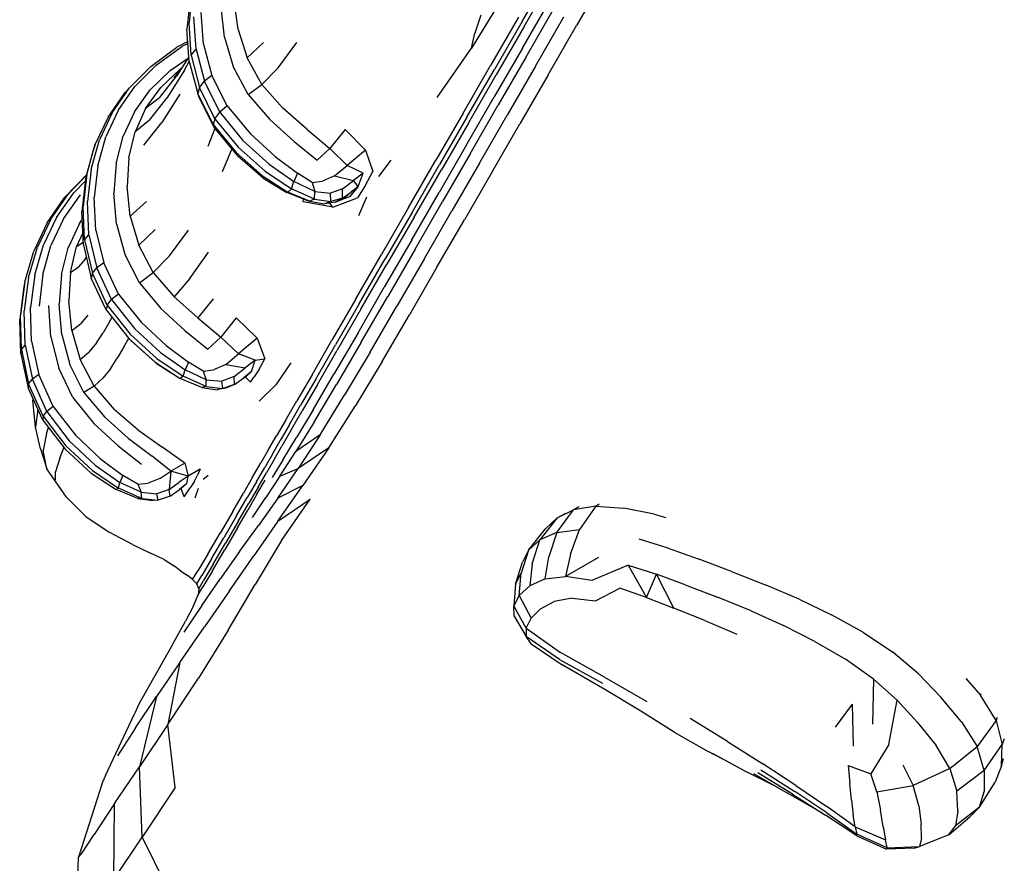
# Model space of a CAD drawing. Units: millimetres. Extents: x 56320.56 to 56328.04, y 33231.28 to 33240.1.
# Drawn here: x 56322.74 to 56323.07, y 33233.83 to 33234.11 of the extents above; entities that cross this region are included whole.
import ezdxf

# ---------------------------------------------------------------- set-up
doc = ezdxf.new("R2010")
doc.units = ezdxf.units.MM

msp = doc.modelspace()

# ---------------------------------------------------------------- linework, layer by layer
for p, q in [((56322.909, 33234.11335), (56322.9186, 33234.12997)), ((56322.90965, 33234.11162), (56322.91926, 33234.12826)), ((56322.93726, 33234.12897), (56322.92744, 33234.11197)), ((56322.79698, 33234.12333), (56322.79592, 33234.11279)), ((56322.79626, 33234.12113), (56322.79524, 33234.11064)), ((56322.81256, 33234.11061), (56322.81128, 33234.12032)), ((56322.90904, 33234.10427), (56322.91871, 33234.12102)), ((56322.80086, 33234.10566), (56322.80003, 33234.11639)), ((56322.80792, 33234.108), (56322.80681, 33234.11808)), ((56322.90081, 33234.11896), (56322.89177, 33234.10428)), ((56322.9103, 33234.10128), (56322.91999, 33234.11806)), ((56322.79665, 33234.10182), (56322.79592, 33234.11279)), ((56322.79833, 33234.10392), (56322.79758, 33234.11483)), ((56322.89491, 33234.11549), (56322.89286, 33234.10934)), ((56322.90772, 33234.11477), (56322.89825, 33234.09841)), ((56322.909, 33234.11335), (56322.89955, 33234.09698)), ((56322.91345, 33234.0981), (56322.92315, 33234.1149)), ((56322.79602, 33234.09973), (56322.79524, 33234.11064)), ((56322.81256, 33234.11061), (56322.81564, 33234.10099)), ((56322.89177, 33234.10428), (56322.89286, 33234.10934)), ((56322.90965, 33234.11162), (56322.90018, 33234.09523)), ((56322.91774, 33234.09517), (56322.92744, 33234.11197)), ((56322.79553, 33234.10655), (56322.79178, 33234.10462)), ((56322.79558, 33234.10587), (56322.79352, 33234.10484)), ((56322.80792, 33234.108), (56322.81092, 33234.09799)), ((56322.82117, 33234.10622), (56322.81564, 33234.10099)), ((56322.82616, 33234.09755), (56322.83252, 33234.10621)), ((56322.78296, 33234.09807), (56322.79178, 33234.10462)), ((56322.7848, 33234.09847), (56322.79352, 33234.10484)), ((56322.79665, 33234.10182), (56322.79833, 33234.10392)), ((56322.79833, 33234.10392), (56322.80116, 33234.09301)), ((56322.80086, 33234.10566), (56322.80372, 33234.09495)), ((56322.88009, 33234.08751), (56322.89177, 33234.10428)), ((56322.90904, 33234.10427), (56322.89952, 33234.08778)), ((56322.78956, 33234.09669), (56322.79558, 33234.10081)), ((56322.7959, 33234.10132), (56322.79171, 33234.09471)), ((56322.79444, 33234.09678), (56322.79601, 33234.09978)), ((56322.79602, 33234.09973), (56322.79886, 33234.08882)), ((56322.79665, 33234.10182), (56322.79948, 33234.09085)), ((56322.82067, 33234.09194), (56322.81564, 33234.10099)), ((56322.9103, 33234.10128), (56322.90076, 33234.08475)), ((56322.78296, 33234.09807), (56322.77565, 33234.09065)), ((56322.78159, 33234.09669), (56322.77565, 33234.09065)), ((56322.7848, 33234.09847), (56322.77758, 33234.09123)), ((56322.78159, 33234.09669), (56322.78296, 33234.09807)), ((56322.78956, 33234.09669), (56322.78272, 33234.09011)), ((56322.79293, 33234.09709), (56322.78632, 33234.09088)), ((56322.79444, 33234.09678), (56322.78845, 33234.08732)), ((56322.79084, 33234.09417), (56322.79341, 33234.09738)), ((56322.79344, 33234.09744), (56322.79293, 33234.09709)), ((56322.81599, 33234.08851), (56322.81092, 33234.09799)), ((56322.82616, 33234.09755), (56322.82067, 33234.09194)), ((56322.8889, 33234.08225), (56322.89825, 33234.09841)), ((56322.89021, 33234.08079), (56322.89955, 33234.09698)), ((56322.91345, 33234.0981), (56322.9039, 33234.08156)), ((56322.78593, 33234.08743), (56322.79171, 33234.09471)), ((56322.79948, 33234.09085), (56322.80116, 33234.09301)), ((56322.80372, 33234.09495), (56322.80116, 33234.09301)), ((56322.80636, 33234.08255), (56322.80116, 33234.09301)), ((56322.80888, 33234.08469), (56322.80372, 33234.09495)), ((56322.89083, 33234.07903), (56322.90018, 33234.09523)), ((56322.91774, 33234.09517), (56322.90819, 33234.07863)), ((56322.76844, 33234.08086), (56322.77426, 33234.08921)), ((56322.76984, 33234.08236), (56322.77565, 33234.09065)), ((56322.77186, 33234.08312), (56322.77758, 33234.09123)), ((56322.77426, 33234.08921), (56322.77565, 33234.09065)), ((56322.77739, 33234.08266), (56322.78272, 33234.09011)), ((56322.78121, 33234.0838), (56322.78632, 33234.09088)), ((56322.79948, 33234.09085), (56322.79886, 33234.08882)), ((56322.80469, 33234.08032), (56322.79948, 33234.09085)), ((56322.81599, 33234.08851), (56322.82067, 33234.09194)), ((56322.82067, 33234.09194), (56322.82779, 33234.08395)), ((56322.78593, 33234.08743), (56322.78121, 33234.0838)), ((56322.78253, 33234.07981), (56322.78845, 33234.08732)), ((56322.79276, 33234.08865), (56322.78669, 33234.07906)), ((56322.80407, 33234.07837), (56322.79886, 33234.08882)), ((56322.7995, 33234.08728), (56322.79886, 33234.08882)), ((56322.80468, 33234.07705), (56322.7995, 33234.08728)), ((56322.81599, 33234.08851), (56322.82333, 33234.08003)), ((56322.89011, 33234.07148), (56322.89952, 33234.08778)), ((56322.77186, 33234.08312), (56322.76766, 33234.07414)), ((56322.77739, 33234.08266), (56322.77357, 33234.07434)), ((56322.78121, 33234.0838), (56322.77761, 33234.07586)), ((56322.80469, 33234.08032), (56322.80636, 33234.08255)), ((56322.80888, 33234.08469), (56322.80636, 33234.08255)), ((56322.80636, 33234.08255), (56322.81421, 33234.07296)), ((56322.80888, 33234.08469), (56322.81662, 33234.07533)), ((56322.83586, 33234.07679), (56322.82779, 33234.08395)), ((56322.89134, 33234.06843), (56322.90076, 33234.08475)), ((56322.76844, 33234.08086), (56322.76412, 33234.07164)), ((56322.76984, 33234.08236), (56322.76554, 33234.0732)), ((56322.78253, 33234.07981), (56322.77761, 33234.07586)), ((56322.78063, 33234.07132), (56322.78669, 33234.07906)), ((56322.80469, 33234.08032), (56322.80407, 33234.07837)), ((56322.80469, 33234.08032), (56322.81258, 33234.07067)), ((56322.83157, 33234.0726), (56322.82333, 33234.08003)), ((56322.8889, 33234.08225), (56322.87965, 33234.0662)), ((56322.89021, 33234.08079), (56322.88094, 33234.06474)), ((56322.89447, 33234.06522), (56322.9039, 33234.08156)), ((56322.77552, 33234.06704), (56322.77761, 33234.07586)), ((56322.80471, 33234.07701), (56322.8023, 33234.0709)), ((56322.80407, 33234.07837), (56322.81192, 33234.06881)), ((56322.80468, 33234.07705), (56322.80407, 33234.07837)), ((56322.80468, 33234.07705), (56322.81242, 33234.06773)), ((56322.83586, 33234.07679), (56322.84373, 33234.07025)), ((56322.84889, 33234.0767), (56322.84373, 33234.07025)), ((56322.85586, 33234.06968), (56322.84889, 33234.0767)), ((56322.89083, 33234.07903), (56322.88155, 33234.06296)), ((56322.89875, 33234.06228), (56322.90819, 33234.07863)), ((56322.76275, 33234.06317), (56322.76554, 33234.0732)), ((56322.76496, 33234.06429), (56322.76766, 33234.07414)), ((56322.77126, 33234.06515), (56322.77357, 33234.07434)), ((56322.82311, 33234.0649), (56322.81421, 33234.07296)), ((56322.82517, 33234.0675), (56322.81662, 33234.07533)), ((56322.83157, 33234.0726), (56322.83936, 33234.06626)), ((56322.76079, 33234.0597), (56322.76355, 33234.06973)), ((56322.7613, 33234.06155), (56322.76412, 33234.07164)), ((56322.76412, 33234.07164), (56322.76355, 33234.06973)), ((56322.81041, 33234.07015), (56322.80721, 33234.06234)), ((56322.82172, 33234.06253), (56322.81258, 33234.07067)), ((56322.83936, 33234.06626), (56322.84373, 33234.07025)), ((56322.8496, 33234.06441), (56322.84373, 33234.07025)), ((56322.85586, 33234.06968), (56322.8496, 33234.06441)), ((56322.85586, 33234.06968), (56322.85831, 33234.06237)), ((56322.89011, 33234.07148), (56322.88078, 33234.05532)), ((56322.77552, 33234.06704), (56322.77493, 33234.05735)), ((56322.82089, 33234.06091), (56322.81192, 33234.06881)), ((56322.8211, 33234.06019), (56322.81242, 33234.06773)), ((56322.82517, 33234.0675), (56322.83277, 33234.06182)), ((56322.86442, 33234.06627), (56322.86025, 33234.06068)), ((56322.87044, 33234.05021), (56322.87965, 33234.0662)), ((56322.89134, 33234.06843), (56322.88199, 33234.05224)), ((56322.76275, 33234.06317), (56322.76146, 33234.05227)), ((56322.76496, 33234.06429), (56322.76377, 33234.05357)), ((56322.77126, 33234.06515), (56322.77045, 33234.05509)), ((56322.82172, 33234.06253), (56322.83069, 33234.05651)), ((56322.82311, 33234.0649), (56322.83147, 33234.05901)), ((56322.84531, 33234.06093), (56322.8496, 33234.06441)), ((56322.85507, 33234.06188), (56322.8496, 33234.06441)), ((56322.85583, 33234.05772), (56322.85831, 33234.06237)), ((56322.87171, 33234.04875), (56322.88094, 33234.06474)), ((56322.87231, 33234.04695), (56322.88155, 33234.06296)), ((56322.89447, 33234.06522), (56322.88511, 33234.04901)), ((56322.76127, 33234.06144), (56322.75379, 33234.05367)), ((56322.76119, 33234.06117), (56322.75506, 33234.05486)), ((56322.76072, 33234.05911), (56322.75688, 33234.05521)), ((56322.76079, 33234.0597), (56322.75953, 33234.0488)), ((56322.7613, 33234.06155), (56322.76, 33234.05058)), ((56322.82089, 33234.06091), (56322.82946, 33234.05543)), ((56322.8211, 33234.06019), (56322.82909, 33234.05527)), ((56322.83277, 33234.06182), (56322.83147, 33234.05901)), ((56322.83772, 33234.05869), (56322.83277, 33234.06182)), ((56322.83772, 33234.05869), (56322.84121, 33234.05909)), ((56322.84531, 33234.06093), (56322.84121, 33234.05909)), ((56322.84531, 33234.06093), (56322.8517, 33234.05936)), ((56322.84804, 33234.0565), (56322.8517, 33234.05936)), ((56322.85507, 33234.06188), (56322.8517, 33234.05936)), ((56322.85336, 33234.05728), (56322.8517, 33234.05936)), ((56322.85336, 33234.05728), (56322.85507, 33234.06188)), ((56322.89875, 33234.06228), (56322.88939, 33234.04606)), ((56322.77601, 33234.0473), (56322.77493, 33234.05735)), ((56322.83069, 33234.05651), (56322.82946, 33234.05543)), ((56322.83069, 33234.05651), (56322.83147, 33234.05901)), ((56322.83846, 33234.05297), (56322.83069, 33234.05651)), ((56322.83862, 33234.0556), (56322.83147, 33234.05901)), ((56322.83772, 33234.05869), (56322.83862, 33234.0556)), ((56322.84804, 33234.0565), (56322.84391, 33234.055)), ((56322.84795, 33234.05338), (56322.84804, 33234.0565)), ((56322.85336, 33234.05728), (56322.84807, 33234.05306)), ((56322.85336, 33234.05728), (56322.85041, 33234.0538)), ((56322.85336, 33234.05728), (56322.8509, 33234.05545)), ((56322.85583, 33234.05772), (56322.85315, 33234.05343)), ((56322.74776, 33234.04498), (56322.75379, 33234.05367)), ((56322.74904, 33234.04624), (56322.75506, 33234.05486)), ((56322.75094, 33234.04678), (56322.75688, 33234.05521)), ((56322.7533, 33234.04632), (56322.75907, 33234.05444)), ((56322.76436, 33234.04245), (56322.76377, 33234.05357)), ((56322.77135, 33234.04465), (56322.77045, 33234.05509)), ((56322.82909, 33234.05527), (56322.82946, 33234.05543)), ((56322.83458, 33234.05314), (56322.82909, 33234.05527)), ((56322.83676, 33234.05231), (56322.82946, 33234.05543)), ((56322.83458, 33234.05314), (56322.83676, 33234.05231)), ((56322.8347, 33234.05208), (56322.83482, 33234.05305)), ((56322.83846, 33234.05297), (56322.83676, 33234.05231)), ((56322.83846, 33234.05297), (56322.83862, 33234.0556)), ((56322.83846, 33234.05297), (56322.84401, 33234.05224)), ((56322.83862, 33234.0556), (56322.84391, 33234.055)), ((56322.84401, 33234.05224), (56322.84391, 33234.055)), ((56322.84795, 33234.05338), (56322.84401, 33234.05224)), ((56322.84468, 33234.05029), (56322.85315, 33234.05343)), ((56322.84795, 33234.05338), (56322.84547, 33234.05201)), ((56322.84547, 33234.05201), (56322.84807, 33234.05306)), ((56322.84795, 33234.05338), (56322.8509, 33234.05545)), ((56322.85041, 33234.0538), (56322.84807, 33234.05306)), ((56322.85357, 33234.04747), (56322.85626, 33234.05377)), ((56322.87148, 33234.03922), (56322.88078, 33234.05532)), ((56322.7605, 33234.03921), (56322.76, 33234.05058)), ((56322.76198, 33234.04097), (56322.76146, 33234.05227)), ((56322.78149, 33234.05224), (56322.77601, 33234.0473)), ((56322.84468, 33234.05029), (56322.8347, 33234.05208)), ((56322.83676, 33234.05231), (56322.84189, 33234.05147)), ((56322.84401, 33234.05224), (56322.84189, 33234.05147)), ((56322.84547, 33234.05201), (56322.84189, 33234.05147)), ((56322.84468, 33234.05029), (56322.84365, 33234.05173)), ((56322.87044, 33234.05021), (56322.8612, 33234.03424)), ((56322.87268, 33234.03611), (56322.88199, 33234.05224)), ((56322.87579, 33234.03287), (56322.88511, 33234.04901)), ((56322.74904, 33234.04624), (56322.74452, 33234.03675)), ((56322.75094, 33234.04678), (56322.7465, 33234.03748)), ((56322.7533, 33234.04632), (56322.74904, 33234.03733)), ((56322.75871, 33234.04479), (56322.75966, 33234.04611)), ((56322.76008, 33234.03749), (56322.75953, 33234.0488)), ((56322.77601, 33234.0473), (56322.77892, 33234.03737)), ((56322.87171, 33234.04875), (56322.86248, 33234.03276)), ((56322.87231, 33234.04695), (56322.86307, 33234.03095)), ((56322.88006, 33234.02992), (56322.88939, 33234.04606)), ((56322.74776, 33234.04498), (56322.74325, 33234.03542)), ((56322.75871, 33234.04479), (56322.75491, 33234.03654)), ((56322.76436, 33234.04245), (56322.76702, 33234.03138)), ((56322.77135, 33234.04465), (56322.77416, 33234.03432)), ((56322.78448, 33234.04268), (56322.77892, 33234.03737)), ((56322.78935, 33234.03378), (56322.79573, 33234.04249)), ((56322.75988, 33234.04157), (56322.75779, 33234.03695)), ((56322.7605, 33234.03921), (56322.76198, 33234.04097)), ((56322.7605, 33234.03921), (56322.76313, 33234.02789)), ((56322.76198, 33234.04097), (56322.76461, 33234.02971)), ((56322.87148, 33234.03922), (56322.86219, 33234.02313)), ((56322.74151, 33234.02639), (56322.74452, 33234.03675)), ((56322.74357, 33234.02731), (56322.7465, 33234.03748)), ((56322.74629, 33234.02747), (56322.74904, 33234.03733)), ((56322.75262, 33234.02742), (56322.75491, 33234.03654)), ((56322.7557, 33234.02815), (56322.75779, 33234.03695)), ((56322.75779, 33234.03695), (56322.76003, 33234.03842)), ((56322.76008, 33234.03749), (56322.76272, 33234.02624)), ((56322.78381, 33234.02809), (56322.77892, 33234.03737)), ((56322.87268, 33234.03611), (56322.86337, 33234.01999)), ((56322.74024, 33234.02499), (56322.74325, 33234.03542)), ((56322.76073, 33234.03272), (56322.75837, 33234.03001)), ((56322.76073, 33234.03272), (56322.76108, 33234.03325)), ((56322.77908, 33234.02458), (56322.77416, 33234.03432)), ((56322.78935, 33234.03378), (56322.78381, 33234.02809)), ((56322.79621, 33234.02606), (56322.8025, 33234.03504)), ((56322.85237, 33234.01898), (56322.8612, 33234.03424)), ((56322.85366, 33234.01749), (56322.86248, 33234.03276)), ((56322.87579, 33234.03287), (56322.86647, 33234.01673)), ((56322.7557, 33234.02815), (56322.75837, 33234.03001)), ((56322.76313, 33234.02789), (56322.76461, 33234.02971)), ((56322.76702, 33234.03138), (56322.76461, 33234.02971)), ((56322.76964, 33234.01895), (56322.76461, 33234.02971)), ((56322.77202, 33234.02084), (56322.76702, 33234.03138)), ((56322.85425, 33234.01566), (56322.86307, 33234.03095)), ((56322.88006, 33234.02992), (56322.87075, 33234.01378)), ((56322.74151, 33234.02639), (56322.74001, 33234.01516)), ((56322.74357, 33234.02731), (56322.74215, 33234.01627)), ((56322.74629, 33234.02747), (56322.74504, 33234.01675)), ((56322.75262, 33234.02742), (56322.75183, 33234.01744)), ((56322.7557, 33234.02815), (56322.75512, 33234.01848)), ((56322.76313, 33234.02789), (56322.76272, 33234.02624)), ((56322.76777, 33234.0155), (56322.76272, 33234.02624)), ((56322.76817, 33234.01708), (56322.76313, 33234.02789)), ((56322.77908, 33234.02458), (56322.78381, 33234.02809)), ((56322.78381, 33234.02809), (56322.79084, 33234.01994)), ((56322.79621, 33234.02606), (56322.79084, 33234.01994)), ((56322.7399, 33234.02339), (56322.73847, 33234.01214)), ((56322.74024, 33234.02499), (56322.73873, 33234.01369)), ((56322.74024, 33234.02499), (56322.7399, 33234.02339)), ((56322.77908, 33234.02458), (56322.78633, 33234.01594)), ((56322.85327, 33234.0077), (56322.86219, 33234.02313)), ((56322.76817, 33234.01708), (56322.76964, 33234.01895)), ((56322.77202, 33234.02084), (56322.76964, 33234.01895)), ((56322.76964, 33234.01895), (56322.77738, 33234.00917)), ((56322.77202, 33234.02084), (56322.77965, 33234.0113)), ((56322.79887, 33234.01272), (56322.79084, 33234.01994)), ((56322.80408, 33234.01917), (56322.79887, 33234.01272)), ((56322.85237, 33234.01898), (56322.8444, 33234.00513)), ((56322.85437, 33234.00447), (56322.86337, 33234.01999)), ((56322.74253, 33234.00484), (56322.74215, 33234.01627)), ((56322.74908, 33234.00627), (56322.74837, 33234.017)), ((56322.75273, 33234.0071), (56322.75183, 33234.01744)), ((56322.75618, 33234.00847), (56322.75512, 33234.01848)), ((56322.76817, 33234.01708), (56322.76777, 33234.0155)), ((56322.76817, 33234.01708), (56322.77594, 33234.00723)), ((56322.79453, 33234.00843), (56322.78633, 33234.01594)), ((56322.85366, 33234.01749), (56322.84566, 33234.00364)), ((56322.85425, 33234.01566), (56322.84624, 33234.0018)), ((56322.85735, 33234.00107), (56322.86647, 33234.01673)), ((56322.73905, 33234.002), (56322.73873, 33234.01369)), ((56322.74032, 33234.00353), (56322.74001, 33234.01516)), ((56322.76159, 33234.0137), (56322.75909, 33234.01075)), ((56322.76777, 33234.0155), (56322.77551, 33234.00575)), ((56322.76889, 33234.01135), (56322.76981, 33234.01294)), ((56322.79887, 33234.01272), (56322.80675, 33234.00622)), ((56322.81197, 33234.01276), (56322.80675, 33234.00622)), ((56322.81902, 33234.00588), (56322.81197, 33234.01276)), ((56322.86149, 33233.99797), (56322.87075, 33234.01378)), ((56322.73885, 33234.00051), (56322.73847, 33234.01214)), ((56322.75618, 33234.00847), (56322.75909, 33234.01075)), ((56322.76889, 33234.01135), (56322.76678, 33234.0077)), ((56322.78622, 33234.00101), (56322.77738, 33234.00917)), ((56322.78815, 33234.00338), (56322.77965, 33234.0113)), ((56322.74908, 33234.00627), (56322.75172, 33233.99568)), ((56322.75273, 33234.0071), (56322.75547, 33233.99692)), ((56322.75618, 33234.00847), (56322.75901, 33233.99865)), ((56322.76453, 33234.00423), (56322.76678, 33234.0077)), ((56322.77366, 33234.00271), (56322.77546, 33234.00582)), ((56322.77622, 33234.00504), (56322.77551, 33234.00575)), ((56322.78441, 33233.99773), (56322.77551, 33234.00575)), ((56322.78502, 33233.99897), (56322.77594, 33234.00723)), ((56322.79453, 33234.00843), (56322.80234, 33234.00214)), ((56322.80234, 33234.00214), (56322.80675, 33234.00622)), ((56322.81272, 33234.00053), (56322.80675, 33234.00622)), ((56322.81902, 33234.00588), (56322.81272, 33234.00053)), ((56322.81902, 33234.00588), (56322.82166, 33233.99888)), ((56322.85327, 33234.0077), (56322.84509, 33233.99362)), ((56322.73905, 33234.002), (56322.74032, 33234.00353)), ((56322.74032, 33234.00353), (56322.74277, 33233.99199)), ((56322.74253, 33234.00484), (56322.745, 33233.9935)), ((56322.76453, 33234.00423), (56322.76198, 33234.00115)), ((56322.77366, 33234.00271), (56322.77154, 33233.99903)), ((56322.77622, 33234.00504), (56322.78441, 33233.99773)), ((56322.78815, 33234.00338), (56322.79576, 33233.99772)), ((56322.83766, 33233.99344), (56322.8444, 33234.00513)), ((56322.83891, 33233.99194), (56322.84566, 33234.00364)), ((56322.85437, 33234.00447), (56322.84597, 33233.99015)), ((56322.73905, 33234.002), (56322.73885, 33234.00051)), ((56322.73885, 33234.00051), (56322.74135, 33233.98897)), ((56322.73905, 33234.002), (56322.74151, 33233.99039)), ((56322.75901, 33233.99865), (56322.76198, 33234.00115)), ((56322.76927, 33233.9955), (56322.77154, 33233.99903)), ((56322.78502, 33233.99897), (56322.79397, 33233.99292)), ((56322.78622, 33234.00101), (56322.79458, 33233.99512)), ((56322.80837, 33233.99696), (56322.81272, 33234.00053)), ((56322.81841, 33233.99838), (56322.81272, 33234.00053)), ((56322.81841, 33233.99838), (56322.82166, 33233.99888)), ((56322.81966, 33233.99509), (56322.82166, 33233.99888)), ((56322.83948, 33233.99009), (56322.84624, 33234.0018)), ((56322.85735, 33234.00107), (56322.84859, 33233.98636)), ((56322.75651, 33233.98572), (56322.75172, 33233.99568)), ((56322.76024, 33233.98743), (56322.75547, 33233.99692)), ((56322.76376, 33233.98955), (56322.75901, 33233.99865)), ((56322.78482, 33233.99737), (56322.78441, 33233.99773)), ((56322.78441, 33233.99773), (56322.79294, 33233.99219)), ((56322.78482, 33233.99737), (56322.78991, 33233.99415)), ((56322.79576, 33233.99772), (56322.79458, 33233.99512)), ((56322.80077, 33233.99469), (56322.79576, 33233.99772)), ((56322.80837, 33233.99696), (56322.80425, 33233.99508)), ((56322.80837, 33233.99696), (56322.81499, 33233.99577)), ((56322.81126, 33233.99281), (56322.81499, 33233.99577)), ((56322.81841, 33233.99838), (56322.81499, 33233.99577)), ((56322.81712, 33233.99453), (56322.81841, 33233.99838)), ((56322.83049, 33233.99751), (56322.82539, 33233.99003)), ((56322.86149, 33233.99797), (56322.85234, 33233.98283)), ((56322.745, 33233.9935), (56322.74277, 33233.99199)), ((56322.74986, 33233.98272), (56322.745, 33233.9935)), ((56322.76376, 33233.98955), (56322.76673, 33233.99229)), ((56322.76927, 33233.9955), (56322.76673, 33233.99229)), ((56322.79397, 33233.99292), (56322.79294, 33233.99219)), ((56322.79397, 33233.99292), (56322.79458, 33233.99512)), ((56322.80176, 33233.98942), (56322.79397, 33233.99292)), ((56322.80176, 33233.99177), (56322.79458, 33233.99512)), ((56322.80077, 33233.99469), (56322.80425, 33233.99508)), ((56322.80077, 33233.99469), (56322.80176, 33233.99177)), ((56322.81126, 33233.99281), (56322.80709, 33233.99123)), ((56322.81141, 33233.9901), (56322.81126, 33233.99281)), ((56322.81141, 33233.9901), (56322.81452, 33233.99244)), ((56322.81504, 33233.99259), (56322.81379, 33233.99189)), ((56322.81712, 33233.99453), (56322.81452, 33233.99244)), ((56322.81712, 33233.99453), (56322.81504, 33233.99259)), ((56322.81504, 33233.99259), (56322.81674, 33233.99091)), ((56322.81674, 33233.99091), (56322.81808, 33233.99278)), ((56322.81966, 33233.99509), (56322.81808, 33233.99278)), ((56322.83766, 33233.99344), (56322.83254, 33233.98462)), ((56322.83801, 33233.98155), (56322.84509, 33233.99362)), ((56322.74151, 33233.99039), (56322.74135, 33233.98897)), ((56322.74627, 33233.97803), (56322.74135, 33233.98897)), ((56322.74151, 33233.99039), (56322.74277, 33233.99199)), ((56322.74642, 33233.97935), (56322.74151, 33233.99039)), ((56322.74766, 33233.981), (56322.74277, 33233.99199)), ((56322.76376, 33233.98955), (56322.76024, 33233.98743)), ((56322.76376, 33233.98955), (56322.77055, 33233.98169)), ((56322.80025, 33233.98907), (56322.79294, 33233.99219)), ((56322.80176, 33233.98942), (56322.80025, 33233.98907)), ((56322.80025, 33233.98907), (56322.80545, 33233.98834)), ((56322.80176, 33233.99177), (56322.80709, 33233.99123)), ((56322.80176, 33233.98942), (56322.80176, 33233.99177)), ((56322.80176, 33233.98942), (56322.80737, 33233.98878)), ((56322.80737, 33233.98878), (56322.80709, 33233.99123)), ((56322.81141, 33233.9901), (56322.80737, 33233.98878)), ((56322.80737, 33233.98878), (56322.80923, 33233.98925)), ((56322.81141, 33233.9901), (56322.80923, 33233.98925)), ((56322.81975, 33233.98446), (56322.82539, 33233.99003)), ((56322.83891, 33233.99194), (56322.8338, 33233.9831)), ((56322.83948, 33233.99009), (56322.83437, 33233.98123)), ((56322.83847, 33233.9776), (56322.84597, 33233.99015)), ((56322.75651, 33233.98572), (56322.76367, 33233.97691)), ((56322.76024, 33233.98743), (56322.7672, 33233.97913)), ((56322.80737, 33233.98878), (56322.80545, 33233.98834)), ((56322.84039, 33233.97306), (56322.84859, 33233.98636)), ((56322.74297, 33233.98536), (56322.74294, 33233.98488)), ((56322.74298, 33233.98535), (56322.74294, 33233.98488)), ((56322.74381, 33233.97568), (56322.74294, 33233.98488)), ((56322.74986, 33233.98272), (56322.74766, 33233.981)), ((56322.74986, 33233.98272), (56322.7574, 33233.97299)), ((56322.82865, 33233.97795), (56322.83254, 33233.98462)), ((56322.82993, 33233.97639), (56322.8338, 33233.9831)), ((56322.84335, 33233.96869), (56322.85234, 33233.98283)), ((56322.74458, 33233.98179), (56322.74381, 33233.97568)), ((56322.74642, 33233.97935), (56322.74627, 33233.97803)), ((56322.74642, 33233.97935), (56322.74766, 33233.981)), ((56322.74642, 33233.97935), (56322.7541, 33233.96935)), ((56322.74766, 33233.981), (56322.7553, 33233.97105)), ((56322.77527, 33233.97195), (56322.7672, 33233.97913)), ((56322.77848, 33233.9749), (56322.77055, 33233.98169)), ((56322.8305, 33233.97453), (56322.83437, 33233.98123)), ((56322.83801, 33233.98155), (56322.83241, 33233.97214)), ((56322.74554, 33233.96826), (56322.74381, 33233.97568)), ((56322.74627, 33233.97803), (56322.75392, 33233.96815)), ((56322.74751, 33233.97354), (56322.74819, 33233.97555)), ((56322.77187, 33233.96935), (56322.76367, 33233.97691)), ((56322.82865, 33233.97795), (56322.82558, 33233.97268)), ((56322.82993, 33233.97639), (56322.82689, 33233.97112)), ((56322.83847, 33233.9776), (56322.83216, 33233.96744)), ((56322.74751, 33233.97354), (56322.74645, 33233.96771)), ((56322.76587, 33233.96497), (56322.7574, 33233.97299)), ((56322.77848, 33233.9749), (56322.78665, 33233.96897)), ((56322.82294, 33233.9681), (56322.82558, 33233.97268)), ((56322.8305, 33233.97453), (56322.82745, 33233.96925)), ((56322.82791, 33233.96474), (56322.83241, 33233.97214)), ((56322.84039, 33233.97306), (56322.83216, 33233.96744)), ((56322.84039, 33233.97306), (56322.83293, 33233.96164)), ((56322.76312, 33233.96101), (56322.7541, 33233.96935)), ((56322.7641, 33233.96279), (56322.7553, 33233.97105)), ((56322.77187, 33233.96935), (56322.77977, 33233.96315)), ((56322.77527, 33233.97195), (56322.78337, 33233.9658)), ((56322.79447, 33233.96345), (56322.78665, 33233.96897)), ((56322.82426, 33233.96656), (56322.82689, 33233.97112)), ((56322.82481, 33233.96468), (56322.82745, 33233.96925)), ((56322.74554, 33233.96826), (56322.74766, 33233.96156)), ((56322.74766, 33233.96156), (56322.74645, 33233.96771)), ((56322.75209, 33233.9651), (56322.7535, 33233.96869)), ((56322.76275, 33233.96006), (56322.75392, 33233.96815)), ((56322.78974, 33233.96078), (56322.78337, 33233.9658)), ((56322.82294, 33233.9681), (56322.8203, 33233.96353)), ((56322.82426, 33233.96656), (56322.82163, 33233.96201)), ((56322.82676, 33233.95903), (56322.83216, 33233.96744)), ((56322.84335, 33233.96869), (56322.83293, 33233.96164)), ((56322.84335, 33233.96869), (56322.83459, 33233.95587)), ((56322.75209, 33233.9651), (56322.75067, 33233.96047)), ((56322.7641, 33233.96279), (56322.77247, 33233.95689)), ((56322.76587, 33233.96497), (56322.77351, 33233.95932)), ((56322.79447, 33233.96345), (56322.78974, 33233.96078)), ((56322.79447, 33233.96345), (56322.79568, 33233.95906)), ((56322.81751, 33233.95868), (56322.8203, 33233.96353)), ((56322.82481, 33233.96468), (56322.82218, 33233.96012)), ((56322.82791, 33233.96474), (56322.82415, 33233.95864)), ((56322.75434, 33233.95187), (56322.74766, 33233.96156)), ((56322.75061, 33233.95775), (56322.75067, 33233.96047)), ((56322.76275, 33233.96006), (56322.77125, 33233.95449)), ((56322.76312, 33233.96101), (56322.77205, 33233.95494)), ((56322.77351, 33233.95932), (56322.77247, 33233.95689)), ((56322.77859, 33233.95636), (56322.77351, 33233.95932)), ((56322.78598, 33233.95824), (56322.78974, 33233.96078)), ((56322.78974, 33233.96078), (56322.78915, 33233.95453)), ((56322.79568, 33233.95906), (56322.78974, 33233.96078)), ((56322.79568, 33233.95906), (56322.7926, 33233.95702)), ((56322.7952, 33233.95656), (56322.79568, 33233.95906)), ((56322.79974, 33233.96146), (56322.79568, 33233.95906)), ((56322.79771, 33233.9571), (56322.79867, 33233.95916)), ((56322.79974, 33233.96146), (56322.79867, 33233.95916)), ((56322.80243, 33233.95928), (56322.80078, 33233.95786)), ((56322.81883, 33233.95717), (56322.82163, 33233.96201)), ((56322.81938, 33233.95528), (56322.82218, 33233.96012)), ((56322.82676, 33233.95903), (56322.82194, 33233.95176)), ((56322.82602, 33233.95158), (56322.83293, 33233.96164)), ((56322.82676, 33233.95903), (56322.83293, 33233.96164)), ((56322.77205, 33233.95494), (56322.77247, 33233.95689)), ((56322.77969, 33233.95358), (56322.77247, 33233.95689)), ((56322.77859, 33233.95636), (56322.78206, 33233.95671)), ((56322.77859, 33233.95636), (56322.77969, 33233.95358)), ((56322.78598, 33233.95824), (56322.78206, 33233.95671)), ((56322.78915, 33233.95453), (56322.7926, 33233.95702)), ((56322.7952, 33233.95656), (56322.79265, 33233.95456)), ((56322.7952, 33233.95656), (56322.79329, 33233.9549)), ((56322.79771, 33233.9571), (56322.79629, 33233.95504)), ((56322.81751, 33233.95868), (56322.81442, 33233.95328)), ((56322.81883, 33233.95717), (56322.81569, 33233.95177)), ((56322.81898, 33233.95289), (56322.82179, 33233.95773)), ((56322.83459, 33233.95587), (56322.82602, 33233.95158)), ((56322.82608, 33233.94383), (56322.83459, 33233.95587)), ((56322.77205, 33233.95494), (56322.77125, 33233.95449)), ((56322.77854, 33233.95141), (56322.77125, 33233.95449)), ((56322.77986, 33233.95147), (56322.77205, 33233.95494)), ((56322.77969, 33233.95358), (56322.78505, 33233.95309)), ((56322.77986, 33233.95147), (56322.77969, 33233.95358)), ((56322.78915, 33233.95453), (56322.78505, 33233.95309)), ((56322.78551, 33233.95092), (56322.78505, 33233.95309)), ((56322.78958, 33233.95229), (56322.78551, 33233.95092)), ((56322.78958, 33233.95229), (56322.78915, 33233.95453)), ((56322.78958, 33233.95229), (56322.79265, 33233.95456)), ((56322.79329, 33233.9549), (56322.79266, 33233.95457)), ((56322.79428, 33233.95204), (56322.79329, 33233.9549)), ((56322.79428, 33233.95204), (56322.79629, 33233.95504)), ((56322.79804, 33233.95172), (56322.7991, 33233.95496)), ((56322.81081, 33233.94705), (56322.81442, 33233.95328)), ((56322.81898, 33233.95289), (56322.81586, 33233.9475)), ((56322.81938, 33233.95528), (56322.81625, 33233.94988)), ((56322.76086, 33233.9454), (56322.75434, 33233.95187)), ((56322.77986, 33233.95147), (56322.77854, 33233.95141)), ((56322.77854, 33233.95141), (56322.78379, 33233.95079)), ((56322.77986, 33233.95147), (56322.78551, 33233.95092)), ((56322.78551, 33233.95092), (56322.78379, 33233.95079)), ((56322.81206, 33233.94553), (56322.81569, 33233.95177)), ((56322.81262, 33233.94365), (56322.81625, 33233.94988)), ((56322.81742, 33233.94501), (56322.82194, 33233.95176)), ((56322.82602, 33233.95158), (56322.81946, 33233.94236)), ((56322.82608, 33233.94383), (56322.83702, 33233.95123)), ((56322.82735, 33233.9372), (56322.83702, 33233.95123)), ((56322.93392, 33233.94887), (56322.92642, 33233.94758)), ((56322.93392, 33233.94887), (56322.92841, 33233.94097)), ((56322.93392, 33233.94887), (56322.93512, 33233.94967)), ((56322.93392, 33233.94887), (56322.94343, 33233.94822)), ((56322.81081, 33233.94705), (56322.8065, 33233.93972)), ((56322.81206, 33233.94553), (56322.80776, 33233.93817)), ((56322.81224, 33233.94129), (56322.81586, 33233.9475)), ((56322.92074, 33233.93991), (56322.92642, 33233.94758)), ((56322.9208, 33233.94485), (56322.92642, 33233.94758)), ((56322.9208, 33233.94485), (56322.92375, 33233.94647)), ((56322.92815, 33233.94859), (56322.92642, 33233.94758)), ((56322.95372, 33233.94616), (56322.94343, 33233.94822)), ((56322.95372, 33233.94616), (56322.95773, 33233.94498)), ((56322.76086, 33233.9454), (56322.76884, 33233.94006)), ((56322.81262, 33233.94365), (56322.80834, 33233.93632)), ((56322.81307, 33233.93346), (56322.81946, 33233.94236)), ((56322.82608, 33233.94383), (56322.81787, 33233.93203)), ((56322.9208, 33233.94485), (56322.915, 33233.9374)), ((56322.9208, 33233.94485), (56322.9169, 33233.9412)), ((56322.7767, 33233.93589), (56322.76884, 33233.94006)), ((56322.80227, 33233.93258), (56322.8065, 33233.93972)), ((56322.81224, 33233.94129), (56322.80798, 33233.93399)), ((56322.91107, 33233.93398), (56322.9169, 33233.9412)), ((56322.92074, 33233.93991), (56322.915, 33233.9374)), ((56322.92074, 33233.93991), (56322.91797, 33233.93169)), ((56322.92074, 33233.93991), (56322.92841, 33233.94097)), ((56322.92541, 33233.93258), (56322.92841, 33233.94097)), ((56322.7767, 33233.93589), (56322.78286, 33233.93294)), ((56322.80355, 33233.931), (56322.80776, 33233.93817)), ((56322.80416, 33233.92919), (56322.80834, 33233.93632)), ((56322.82735, 33233.9372), (56322.81835, 33233.92234)), ((56322.91107, 33233.93398), (56322.915, 33233.9374)), ((56322.91241, 33233.92934), (56322.915, 33233.9374)), ((56322.95849, 33233.93465), (56322.94862, 33233.93769)), ((56322.78746, 33233.93072), (56322.78286, 33233.93294)), ((56322.80227, 33233.93258), (56322.79889, 33233.92689)), ((56322.80385, 33233.92693), (56322.80798, 33233.93399)), ((56322.81307, 33233.93346), (56322.80665, 33233.92436)), ((56322.91107, 33233.93398), (56322.9086, 33233.92613)), ((56322.91107, 33233.93398), (56322.90912, 33233.92982)), ((56322.92541, 33233.93258), (56322.92369, 33233.92504)), ((56322.95849, 33233.93465), (56322.96866, 33233.93097)), ((56322.78746, 33233.93072), (56322.79064, 33233.92871)), ((56322.79303, 33233.92695), (56322.79064, 33233.92871)), ((56322.80355, 33233.931), (56322.80023, 33233.92535)), ((56322.80416, 33233.92919), (56322.80087, 33233.9236)), ((56322.80967, 33233.92017), (56322.81787, 33233.93203)), ((56322.90669, 33233.92236), (56322.90912, 33233.92982)), ((56322.91241, 33233.92934), (56322.91153, 33233.92178)), ((56322.91673, 33233.92417), (56322.91797, 33233.93169)), ((56322.93485, 33233.9314), (56322.92369, 33233.92504)), ((56322.94498, 33233.92888), (56322.93257, 33233.9237)), ((56322.94498, 33233.92888), (56322.95112, 33233.91789)), ((56322.94498, 33233.92888), (56322.9545, 33233.92579)), ((56322.98004, 33233.92673), (56322.96866, 33233.93097)), ((56322.79303, 33233.92695), (56322.79526, 33233.92543)), ((56322.79716, 33233.924), (56322.79526, 33233.92543)), ((56322.79716, 33233.924), (56322.79889, 33233.92689)), ((56322.80385, 33233.92693), (56322.80062, 33233.92144)), ((56322.90669, 33233.92236), (56322.9086, 33233.92613)), ((56322.90796, 33233.9186), (56322.9086, 33233.92613)), ((56322.95112, 33233.91789), (56322.9545, 33233.92579)), ((56322.96044, 33233.91427), (56322.9545, 33233.92579)), ((56322.9643, 33233.92214), (56322.9545, 33233.92579)), ((56322.98004, 33233.92673), (56322.99177, 33233.9221)), ((56322.79716, 33233.924), (56322.79855, 33233.92253)), ((56322.79855, 33233.92253), (56322.80023, 33233.92535)), ((56322.79924, 33233.92085), (56322.79855, 33233.92253)), ((56322.79924, 33233.92085), (56322.80087, 33233.9236)), ((56322.80032, 33233.91519), (56322.80665, 33233.92436)), ((56322.80921, 33233.90675), (56322.81835, 33233.92234)), ((56322.90669, 33233.92236), (56322.90616, 33233.91506)), ((56322.91673, 33233.92417), (56322.91153, 33233.92178)), ((56322.91673, 33233.92417), (56322.92369, 33233.92504)), ((56322.93257, 33233.9237), (56322.92369, 33233.92504)), ((56322.9643, 33233.92214), (56322.9753, 33233.91795)), ((56323.00301, 33233.91726), (56322.99177, 33233.9221)), ((56322.7975, 33233.91508), (56322.79907, 33233.91883)), ((56322.79907, 33233.91883), (56322.80062, 33233.92144)), ((56322.79924, 33233.92085), (56322.79907, 33233.91883)), ((56322.80967, 33233.92017), (56322.8012, 33233.90794)), ((56322.90796, 33233.9186), (56322.91153, 33233.92178)), ((56322.93384, 33233.91679), (56322.94212, 33233.92102)), ((56322.95112, 33233.91789), (56322.94212, 33233.92102)), ((56322.90796, 33233.9186), (56322.90616, 33233.91506)), ((56322.90796, 33233.9186), (56322.91198, 33233.91082)), ((56322.91518, 33233.914), (56322.9198, 33233.91653)), ((56322.92597, 33233.9177), (56322.9198, 33233.91653)), ((56322.92597, 33233.9177), (56322.93384, 33233.91679)), ((56322.95112, 33233.91789), (56322.96044, 33233.91427)), ((56322.98668, 33233.91333), (56322.9753, 33233.91795)), ((56323.00301, 33233.91726), (56323.01394, 33233.91198)), ((56322.80032, 33233.91519), (56322.7942, 33233.90608)), ((56322.7975, 33233.91508), (56322.79478, 33233.90984)), ((56322.91031, 33233.90752), (56322.90616, 33233.91506)), ((56322.90627, 33233.9116), (56322.90616, 33233.91506)), ((56322.91518, 33233.914), (56322.91198, 33233.91082)), ((56322.97094, 33233.91011), (56322.96044, 33233.91427)), ((56322.98668, 33233.91333), (56322.99761, 33233.90841)), ((56322.79022, 33233.9017), (56322.79478, 33233.90984)), ((56322.90627, 33233.9116), (56322.91029, 33233.9046)), ((56322.91031, 33233.90752), (56322.91198, 33233.91082)), ((56322.97094, 33233.91011), (56322.98184, 33233.90547)), ((56323.02474, 33233.90601), (56323.01394, 33233.91198)), ((56322.79283, 33233.89582), (56322.8012, 33233.90794)), ((56322.80921, 33233.90675), (56322.79909, 33233.89054)), ((56322.91031, 33233.90752), (56322.91029, 33233.9046)), ((56322.91031, 33233.90752), (56322.92194, 33233.89927)), ((56323.00823, 33233.903), (56322.99761, 33233.90841)), ((56323.02474, 33233.90601), (56323.03477, 33233.89935)), ((56322.91207, 33233.90221), (56322.91029, 33233.9046)), ((56322.9216, 33233.89683), (56322.91029, 33233.9046)), ((56322.91207, 33233.90221), (56322.92255, 33233.89502)), ((56323.00823, 33233.903), (56323.01865, 33233.8969)), ((56322.79022, 33233.9017), (56322.77905, 33233.88187)), ((56322.93694, 33233.89082), (56322.92194, 33233.89927)), ((56323.0434, 33233.89199), (56323.03477, 33233.89935)), ((56322.79283, 33233.89582), (56322.78491, 33233.8843)), ((56322.79283, 33233.89582), (56322.78879, 33233.87476)), ((56322.9216, 33233.89683), (56322.93625, 33233.88877)), ((56323.02821, 33233.89021), (56323.01865, 33233.8969)), ((56322.93705, 33233.88671), (56322.92255, 33233.89502)), ((56323.0434, 33233.89199), (56323.05104, 33233.88407)), ((56322.78879, 33233.87476), (56322.79909, 33233.89054)), ((56322.93694, 33233.89082), (56322.95123, 33233.88264)), ((56323.02821, 33233.89021), (56323.0279, 33233.87486)), ((56323.02821, 33233.89021), (56323.03621, 33233.88305)), ((56323.05957, 33233.89042), (56323.06444, 33233.88472)), ((56322.94924, 33233.87927), (56322.93705, 33233.88671)), ((56322.77776, 33233.87366), (56322.78491, 33233.8843)), ((56322.78491, 33233.8843), (56322.77911, 33233.86047)), ((56323.03341, 33233.86798), (56323.03621, 33233.88305)), ((56323.04312, 33233.8755), (56323.03621, 33233.88305)), ((56323.05809, 33233.87573), (56323.05104, 33233.88407)), ((56323.06463, 33233.88514), (56323.06444, 33233.88472)), ((56323.06976, 33233.8762), (56323.06444, 33233.88472)), ((56322.77905, 33233.88187), (56322.77741, 33233.87844)), ((56322.96056, 33233.8722), (56322.94924, 33233.87927)), ((56323.01528, 33233.87385), (56323.02107, 33233.88168)), ((56323.02139, 33233.86746), (56323.02107, 33233.88168)), ((56322.76761, 33233.85752), (56322.77741, 33233.87844)), ((56322.97867, 33233.86897), (56322.96596, 33233.87678)), ((56323.04312, 33233.8755), (56323.0494, 33233.86768)), ((56323.05809, 33233.87573), (56323.06337, 33233.86731)), ((56323.06976, 33233.8762), (56323.06337, 33233.86731)), ((56323.06976, 33233.8762), (56323.07021, 33233.87733)), ((56323.06976, 33233.8762), (56323.07189, 33233.86795)), ((56322.77776, 33233.87366), (56322.77167, 33233.8642)), ((56322.78879, 33233.87476), (56322.77911, 33233.86047)), ((56322.79127, 33233.85339), (56322.78879, 33233.87476)), ((56322.96056, 33233.8722), (56322.97204, 33233.8656)), ((56322.97867, 33233.86897), (56322.99063, 33233.86142)), ((56323.07257, 33233.86993), (56323.07189, 33233.86795)), ((56322.97969, 33233.86169), (56322.97204, 33233.8656)), ((56323.03341, 33233.86798), (56323.02726, 33233.85807)), ((56323.05414, 33233.85982), (56323.0494, 33233.86768)), ((56323.05414, 33233.85982), (56323.06337, 33233.86731)), ((56323.06571, 33233.85916), (56323.06337, 33233.86731)), ((56323.06571, 33233.85916), (56323.07189, 33233.86795)), ((56323.07157, 33233.86072), (56323.07189, 33233.86795)), ((56322.97341, 33233.86509), (56322.98527, 33233.85867)), ((56323.07157, 33233.86072), (56323.07233, 33233.86325)), ((56322.77059, 33233.84796), (56322.77911, 33233.86047)), ((56322.78007, 33233.83652), (56322.77911, 33233.86047)), ((56322.99551, 33233.85349), (56322.98527, 33233.85867)), ((56322.98993, 33233.85945), (56323.00147, 33233.85206)), ((56323.00185, 33233.85412), (56322.99063, 33233.86142)), ((56323.01961, 33233.86088), (56323.02726, 33233.85807)), ((56323.01961, 33233.86088), (56323.02018, 33233.85485)), ((56323.03816, 33233.86107), (56323.0417, 33233.85414)), ((56323.05414, 33233.85982), (56323.0417, 33233.85414)), ((56323.05414, 33233.85982), (56323.05642, 33233.85214)), ((56323.06571, 33233.85916), (56323.05642, 33233.85214)), ((56323.06571, 33233.85916), (56323.06576, 33233.85205)), ((56323.07157, 33233.86072), (56323.06951, 33233.85523)), ((56322.76761, 33233.85752), (56322.76656, 33233.85519)), ((56322.98745, 33233.85811), (56322.99925, 33233.85135)), ((56323.00068, 33233.85113), (56322.98894, 33233.85836)), ((56323.0293, 33233.85193), (56323.02726, 33233.85807)), ((56323.06417, 33233.84673), (56323.06951, 33233.85523)), ((56322.76656, 33233.85519), (56322.75845, 33233.82977)), ((56322.79127, 33233.85339), (56322.78007, 33233.83652)), ((56323.01234, 33233.8448), (56323.00147, 33233.85206)), ((56323.00185, 33233.85412), (56323.01232, 33233.84701)), ((56323.02071, 33233.84908), (56323.02018, 33233.85485)), ((56323.0293, 33233.85193), (56323.0417, 33233.85414)), ((56323.0293, 33233.85193), (56323.03057, 33233.84572)), ((56323.04359, 33233.8472), (56323.0417, 33233.85414)), ((56323.05684, 33233.84541), (56323.05642, 33233.85214)), ((56323.06417, 33233.84673), (56323.06576, 33233.85205)), ((56323.0106, 33233.84478), (56322.99925, 33233.85135)), ((56323.00068, 33233.85113), (56323.01188, 33233.84401)), ((56323.02071, 33233.84908), (56323.0213, 33233.84401)), ((56322.77059, 33233.84796), (56322.76376, 33233.83752)), ((56322.77038, 33233.8222), (56322.77059, 33233.84796)), ((56323.02202, 33233.84007), (56323.01232, 33233.84701)), ((56323.03145, 33233.84009), (56323.03057, 33233.84572)), ((56323.04359, 33233.8472), (56323.04435, 33233.84099)), ((56323.06417, 33233.84673), (56323.05598, 33233.84039)), ((56323.05684, 33233.84541), (56323.05598, 33233.84039)), ((56323.06417, 33233.84673), (56323.06092, 33233.84341)), ((56323.0106, 33233.84478), (56323.01188, 33233.84401)), ((56323.02253, 33233.83699), (56323.01188, 33233.84401)), ((56323.01234, 33233.8448), (56323.02255, 33233.83762)), ((56323.02202, 33233.84007), (56323.0213, 33233.84401)), ((56323.05373, 33233.83736), (56323.06092, 33233.84341)), ((56323.02202, 33233.84007), (56323.0323, 33233.83569)), ((56323.02202, 33233.84007), (56323.02255, 33233.83762)), ((56323.03145, 33233.84009), (56323.0323, 33233.83569)), ((56323.04449, 33233.83626), (56323.04435, 33233.84099)), ((56323.05373, 33233.83736), (56323.05598, 33233.84039)), ((56322.75944, 33233.83087), (56322.76376, 33233.83752)), ((56322.77038, 33233.8222), (56322.78007, 33233.83652)), ((56322.78007, 33233.83652), (56322.79108, 33233.81436)), ((56323.02253, 33233.83699), (56323.02255, 33233.83762)), ((56323.02253, 33233.83699), (56323.03259, 33233.83246)), ((56323.0328, 33233.83299), (56323.02255, 33233.83762)), ((56323.0328, 33233.83299), (56323.0323, 33233.83569)), ((56323.05373, 33233.83736), (56323.04378, 33233.8334)), ((56323.04449, 33233.83626), (56323.04378, 33233.8334)), ((56323.0328, 33233.83299), (56323.03259, 33233.83246)), ((56323.04197, 33233.83282), (56323.03259, 33233.83246)), ((56323.0328, 33233.83299), (56323.04378, 33233.8334)), ((56323.04197, 33233.83282), (56323.04378, 33233.8334)), ((56322.75756, 33233.80408), (56322.75845, 33233.82977)), ((56322.75944, 33233.83087), (56322.75845, 33233.82977))]:
    msp.add_line(p, q)

doc.saveas('drawing.dxf')
